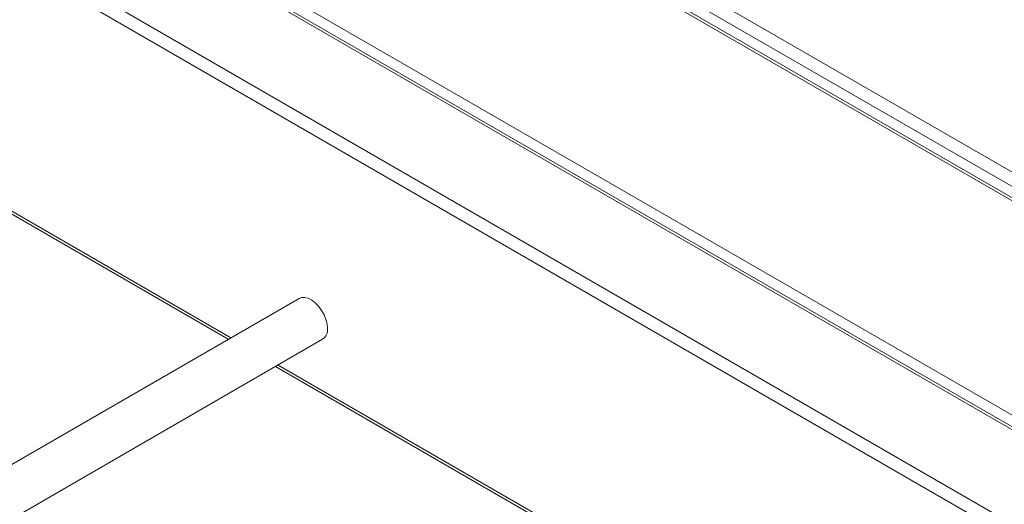
# Model space of a CAD drawing. Units: millimetres. Extents: x 2041 to 25555, y 7284 to 26603.
# Drawn here: x 20690 to 21024, y 14146 to 14311 of the extents above; entities that cross this region are included whole.
import ezdxf

# ---------------------------------------------------------------- set-up
doc = ezdxf.new("R2010")
doc.units = ezdxf.units.MM
doc.layers.add('AXONOMETRIC', color=7, linetype='Continuous')
doc.layers.add('TIPTAP_DIM', color=9, linetype='Continuous')

# ---------------------------------------------------------------- blocks, each defined once
blk = doc.blocks.new('MM116 P_axonometric')
at = {"layer": 'AXONOMETRIC', "linetype": 'Continuous', "lineweight": 15}
for p, q in [((-13.72, 2353.19), (416.22, 2104.99)), ((416.22, 2100.09), (-15.84, 2349.51)), ((416.22, 2095.27), (-22.14, 2348.33)), ((416.22, 2096.29), (-20.64, 2348.48)), ((416.22, 2017.71), (-75.52, 2301.59)), ((416.22, 2018.73), (-74.02, 2301.74)), ((-64.56, 2300.16), (416.22, 2022.61)), ((-102.7, 2285.44), (416.22, 1985.87)), ((416.22, 1980.98), (-102.7, 2280.54)), ((-98.15, 2193), (48.7, 2108.22)), ((-97.53, 2191.62), (47.82, 2107.71)), ((71.8, 2121.55), (-92.49, 2026.71)), ((-76.49, 2017.47), (79.8, 2107.7)), ((64.7, 2098.98), (258.71, 1986.98)), ((63.82, 2098.47), (257.83, 1986.48))]:
    blk.add_line(p, q, dxfattribs=at)
at = {"layer": 'AXONOMETRIC', "linetype": 'Continuous', "lineweight": 15, "flags": 128}
blk.add_lwpolyline([(81.46, 2111.36), (81.32, 2112.84), (80.93, 2114.4), (80.3, 2115.98), (79.46, 2117.49), (78.45, 2118.87), (77.31, 2120.04), (76.1, 2120.97), (74.88, 2121.6), (73.7, 2121.9), (72.62, 2121.86), (71.8, 2121.55)], dxfattribs=at)
at = {"layer": 'AXONOMETRIC', "linetype": 'Continuous', "lineweight": 15}
blk.add_arc((77.52, 2110.93), 3.96, 305.1295, 6.1843, dxfattribs=at)

msp = doc.modelspace()

# ---------------------------------------------------------------- block references
at = {"layer": 'TIPTAP_DIM'}
msp.add_blockref('MM116 P_axonometric', (20713.09, 12094.66), dxfattribs=at)

doc.saveas('drawing.dxf')
